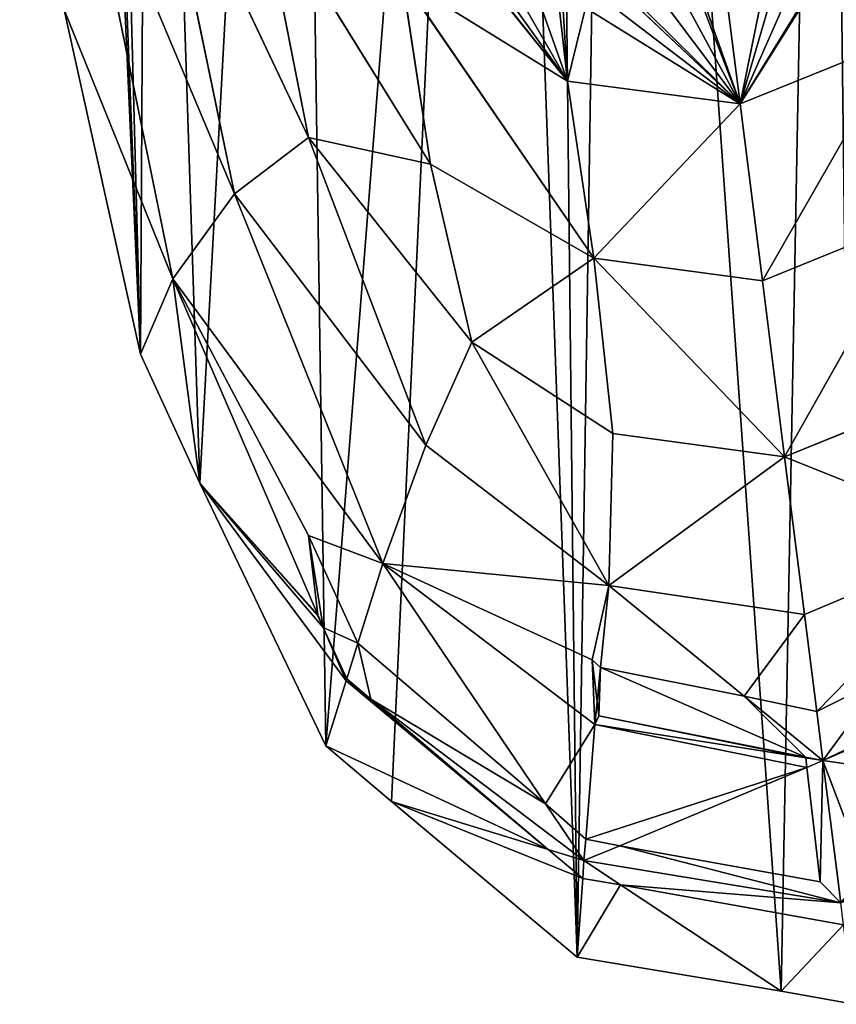
# Model space of a CAD drawing. Extents: x 0 to 1897, y 0 to 2730.
# Drawn here: x 1076 to 1259, y 0 to 221 of the extents above; entities that cross this region are included whole.
import ezdxf

# ---------------------------------------------------------------- set-up
doc = ezdxf.new("R2010")
doc.units = 0
doc.header["$LTSCALE"] = 25.4
doc.layers.get('0').update_dxf_attribs({"color": 13, "linetype": 'CONTINUOUS'})

msp = doc.modelspace()

# ---------------------------------------------------------------- linework, layer by layer
at = {"color": 0}
for p, q in [((1106.48, 267.02, 72.79), (1124.23, 181.75, 68.26)), ((1140.79, 194.39, 97.47), (1106.48, 267.02, 72.79)), ((1106.48, 267.02, 72.79), (1124.23, 181.75, 68.26)), ((1140.79, 194.39, 97.47), (1106.48, 267.02, 72.79)), ((1089.81, 263.66, 36.57), (1124.23, 181.75, 68.26)), ((1110.4, 162.7, 34.26), (1089.81, 263.66, 36.57)), ((1089.81, 263.66, 36.57), (1124.23, 181.75, 68.26)), ((1110.4, 162.7, 34.26), (1089.81, 263.66, 36.57)), ((1129.8, 250.3, 104.37), (1168.22, 188.41, 122.1)), ((1129.8, 250.3, 104.37), (1168.22, 188.41, 122.1)), ((1140.79, 194.39, 97.47), (1129.8, 250.3, 104.37)), ((1140.79, 194.39, 97.47), (1129.8, 250.3, 104.37)), ((1233.12, 237.81, 150.64), (1237.65, 201.96, 144.81)), ((1233.12, 237.81, 150.64), (1237.65, 201.96, 144.81)), ((1237.65, 201.96, 144.81), (1258.24, 234.74, 146.6)), ((1237.65, 201.96, 144.81), (1258.24, 234.74, 146.6)), ((1161.87, 230.01, 129.77), (1168.22, 188.41, 122.1)), ((1161.87, 230.01, 129.77), (1204.85, 167.36, 133.27)), ((1161.87, 230.01, 129.77), (1198.97, 207.08, 141.03)), ((1161.87, 230.01, 129.77), (1204.85, 167.36, 133.27)), ((1161.87, 230.01, 129.77), (1198.97, 207.08, 141.03)), ((1161.87, 230.01, 129.77), (1168.22, 188.41, 122.1)), ((1237.65, 201.96, 144.81), (1211.72, 226.53, 146.47)), ((1237.65, 201.96, 144.81), (1211.72, 226.53, 146.47)), ((1110.4, 162.7, 34.26), (1085.98, 223.08, 10)), ((1085.98, 223.08, 10), (1103.1, 145.83, 10)), ((1085.98, 223.08, 10), (1103.1, 145.83, 10)), ((1110.4, 162.7, 34.26), (1085.98, 223.08, 10)), ((1198.97, 207.08, 141.03), (1197.17, 223.02, 143.97)), ((1198.97, 207.08, 141.03), (1197.17, 223.02, 143.97)), ((1273.83, 216.53, 141.03), (1237.65, 201.96, 144.81)), ((1273.83, 216.53, 141.03), (1237.65, 201.96, 144.81)), ((1204.85, 167.36, 133.27), (1198.97, 207.08, 141.03)), ((1198.97, 207.08, 141.03), (1237.65, 201.96, 144.81)), ((1198.97, 207.08, 141.03), (1237.65, 201.96, 144.81)), ((1204.85, 167.36, 133.27), (1198.97, 207.08, 141.03)), ((1237.65, 201.96, 144.81), (1242.66, 162.29, 136.95)), ((1237.65, 201.96, 144.81), (1242.66, 162.29, 136.95)), ((1124.23, 181.75, 68.26), (1140.79, 194.39, 97.47)), ((1124.23, 181.75, 68.26), (1140.79, 194.39, 97.47)), ((1140.79, 194.39, 97.47), (1167.14, 125.39, 91.95)), ((1177.46, 148.53, 112.49), (1140.79, 194.39, 97.47)), ((1140.79, 194.39, 97.47), (1167.14, 125.39, 91.95)), ((1168.22, 188.41, 122.1), (1140.79, 194.39, 97.47)), ((1168.22, 188.41, 122.1), (1140.79, 194.39, 97.47)), ((1177.46, 148.53, 112.49), (1140.79, 194.39, 97.47)), ((1168.22, 188.41, 122.1), (1177.46, 148.53, 112.49)), ((1168.22, 188.41, 122.1), (1204.85, 167.36, 133.27)), ((1168.22, 188.41, 122.1), (1204.85, 167.36, 133.27)), ((1168.22, 188.41, 122.1), (1177.46, 148.53, 112.49)), ((1124.23, 181.75, 68.26), (1110.4, 162.7, 34.26)), ((1124.23, 181.75, 68.26), (1110.4, 162.7, 34.26)), ((1167.14, 125.39, 91.95), (1124.23, 181.75, 68.26)), ((1124.23, 181.75, 68.26), (1157.5, 98.89, 63.07)), ((1167.14, 125.39, 91.95), (1124.23, 181.75, 68.26)), ((1124.23, 181.75, 68.26), (1157.5, 98.89, 63.07)), ((1278.01, 176.6, 133.27), (1242.66, 162.29, 136.95)), ((1278.01, 176.6, 133.27), (1242.66, 162.29, 136.95)), ((1247.65, 122.78, 123.39), (1278.01, 176.6, 133.27)), ((1247.65, 122.78, 123.39), (1278.01, 176.6, 133.27)), ((1177.46, 148.53, 112.49), (1204.85, 167.36, 133.27)), ((1177.46, 148.53, 112.49), (1204.85, 167.36, 133.27)), ((1242.66, 162.29, 136.95), (1204.85, 167.36, 133.27)), ((1242.66, 162.29, 136.95), (1204.85, 167.36, 133.27)), ((1247.65, 122.78, 123.39), (1204.85, 167.36, 133.27)), ((1209.11, 128.03, 120.22), (1204.85, 167.36, 133.27)), ((1247.65, 122.78, 123.39), (1204.85, 167.36, 133.27)), ((1209.11, 128.03, 120.22), (1204.85, 167.36, 133.27)), ((1103.1, 145.83, 10), (1110.4, 162.7, 34.26)), ((1103.1, 145.83, 10), (1110.4, 162.7, 34.26)), ((1157.5, 98.89, 63.07), (1110.4, 162.7, 34.26)), ((1110.4, 162.7, 34.26), (1142.89, 87.36, 30.82)), ((1157.5, 98.89, 63.07), (1110.4, 162.7, 34.26)), ((1110.4, 162.7, 34.26), (1142.89, 87.36, 30.82)), ((1242.66, 162.29, 136.95), (1247.65, 122.78, 123.39)), ((1242.66, 162.29, 136.95), (1247.65, 122.78, 123.39)), ((1177.46, 148.53, 112.49), (1167.14, 125.39, 91.95)), ((1177.46, 148.53, 112.49), (1167.14, 125.39, 91.95)), ((1177.46, 148.53, 112.49), (1208.22, 93.92, 97.85)), ((1177.46, 148.53, 112.49), (1209.11, 128.03, 120.22)), ((1177.46, 148.53, 112.49), (1208.22, 93.92, 97.85)), ((1177.46, 148.53, 112.49), (1209.11, 128.03, 120.22)), ((1103.1, 145.83, 10), (1116.4, 116.88, 10)), ((1103.1, 145.83, 10), (1116.4, 116.88, 10)), ((1247.65, 122.78, 123.39), (1283.67, 137.45, 120.22)), ((1247.65, 122.78, 123.39), (1283.67, 137.45, 120.22)), ((1209.11, 128.03, 120.22), (1208.22, 93.92, 97.85)), ((1209.11, 128.03, 120.22), (1208.22, 93.92, 97.85)), ((1209.11, 128.03, 120.22), (1247.65, 122.78, 123.39)), ((1209.11, 128.03, 120.22), (1247.65, 122.78, 123.39)), ((1167.14, 125.39, 91.95), (1157.5, 98.89, 63.07)), ((1167.14, 125.39, 91.95), (1157.5, 98.89, 63.07)), ((1167.14, 125.39, 91.95), (1208.22, 93.92, 97.85)), ((1167.14, 125.39, 91.95), (1208.22, 93.92, 97.85)), ((1247.65, 122.78, 123.39), (1208.22, 93.92, 97.85)), ((1247.65, 122.78, 123.39), (1208.22, 93.92, 97.85)), ((1247.65, 122.78, 123.39), (1252.11, 87.45, 100.49)), ((1247.65, 122.78, 123.39), (1293.02, 104.63, 97.85)), ((1247.65, 122.78, 123.39), (1252.11, 87.45, 100.49)), ((1247.65, 122.78, 123.39), (1293.02, 104.63, 97.85)), ((1116.4, 116.88, 10), (1144.68, 58, 10)), ((1149.27, 72.58, 30.15), (1116.4, 116.88, 10)), ((1116.4, 116.88, 10), (1144.68, 58, 10)), ((1149.27, 72.58, 30.15), (1116.4, 116.88, 10)), ((1151.9, 81.01, 40.7), (1140.8, 105.18, 40.7)), ((1140.8, 105.18, 40.7), (1142.89, 87.36, 30.82)), ((1140.8, 105.18, 40.7), (1142.89, 87.36, 30.82)), ((1151.9, 81.01, 40.7), (1140.8, 105.18, 40.7)), ((1252.11, 87.45, 100.49), (1293.02, 104.63, 97.85)), ((1252.11, 87.45, 100.49), (1293.02, 104.63, 97.85)), ((1157.5, 98.89, 63.07), (1151.9, 81.01, 40.7)), ((1157.5, 98.89, 63.07), (1151.9, 81.01, 40.7)), ((1157.5, 98.89, 63.07), (1194.02, 44.95, 40.7)), ((1157.5, 98.89, 63.07), (1205.08, 62.74, 68.73)), ((1157.5, 98.89, 63.07), (1208.22, 93.92, 97.85)), ((1157.5, 98.89, 63.07), (1205.08, 62.74, 68.73)), ((1157.5, 98.89, 63.07), (1194.02, 44.95, 40.7)), ((1157.5, 98.89, 63.07), (1208.22, 93.92, 97.85)), ((1206.37, 75.55, 80.7), (1208.22, 93.92, 97.85)), ((1206.37, 75.55, 80.7), (1208.22, 93.92, 97.85)), ((1238.57, 69.11, 80.7), (1208.22, 93.92, 97.85)), ((1208.22, 93.92, 97.85), (1252.11, 87.45, 100.49)), ((1238.57, 69.11, 80.7), (1208.22, 93.92, 97.85)), ((1208.22, 93.92, 97.85), (1252.11, 87.45, 100.49)), ((1142.89, 87.36, 30.82), (1144.11, 84.53, 30.7)), ((1142.89, 87.36, 30.82), (1142.92, 87.13, 30.7)), ((1142.92, 87.13, 30.7), (1144.11, 84.53, 30.7)), ((1252.11, 87.45, 100.49), (1254.86, 65.66, 80.7)), ((1252.11, 87.45, 100.49), (1254.86, 65.66, 80.7)), ((1144.11, 84.53, 30.7), (1149.4, 73.02, 30.7)), ((1144.11, 84.53, 30.7), (1149.4, 73.02, 30.7)), ((1144.11, 84.53, 30.7), (1149.27, 72.58, 30.15)), ((1144.11, 84.53, 30.7), (1149.27, 72.58, 30.15)), ((1151.9, 81.01, 40.7), (1149.4, 73.02, 30.7)), ((1151.9, 81.01, 40.7), (1149.4, 73.02, 30.7)), ((1194.02, 44.95, 40.7), (1151.9, 81.01, 40.7)), ((1194.02, 44.95, 40.7), (1151.9, 81.01, 40.7)), ((1204.5, 77.23, 80.7), (1205.6, 67.85, 73.51)), ((1206.37, 75.55, 80.7), (1204.5, 77.23, 80.7)), ((1206.37, 75.55, 80.7), (1204.5, 77.23, 80.7)), ((1204.5, 77.23, 80.7), (1205.6, 67.85, 73.51)), ((1205.6, 67.85, 73.51), (1206.37, 75.55, 80.7)), ((1205.6, 67.85, 73.51), (1206.37, 75.55, 80.7)), ((1238.57, 69.11, 80.7), (1206.37, 75.55, 80.7)), ((1238.57, 69.11, 80.7), (1206.37, 75.55, 80.7)), ((1149.4, 73.02, 30.7), (1149.27, 72.58, 30.15)), ((1149.4, 73.02, 30.7), (1149.27, 72.58, 30.15)), ((1149.4, 73.02, 30.7), (1154.79, 68.41, 30.7)), ((1149.4, 73.02, 30.7), (1154.79, 68.41, 30.7)), ((1269.79, 73.06, 80.7), (1254.86, 65.66, 80.7)), ((1269.79, 73.06, 80.7), (1254.86, 65.66, 80.7)), ((1256.25, 54.66, 70.7), (1269.79, 73.06, 80.7)), ((1256.25, 54.66, 70.7), (1269.79, 73.06, 80.7)), ((1149.27, 72.58, 30.15), (1144.68, 58, 10)), ((1149.27, 72.58, 30.15), (1144.68, 58, 10)), ((1149.27, 72.58, 30.15), (1154.79, 68.41, 30.7)), ((1149.27, 72.58, 30.15), (1154.79, 68.41, 30.7)), ((1254.86, 65.66, 80.7), (1238.57, 69.11, 80.7)), ((1256.25, 54.66, 70.7), (1238.57, 69.11, 80.7)), ((1254.86, 65.66, 80.7), (1238.57, 69.11, 80.7)), ((1256.25, 54.66, 70.7), (1238.57, 69.11, 80.7)), ((1154.79, 68.41, 30.7), (1202.64, 32.22, 35.42)), ((1154.79, 68.41, 30.7), (1194.61, 34.69, 30.7)), ((1154.79, 68.41, 30.7), (1194.61, 34.69, 30.7)), ((1154.79, 68.41, 30.7), (1202.64, 32.22, 35.42)), ((1205.08, 62.74, 68.73), (1205.6, 67.85, 73.51)), ((1205.08, 62.74, 68.73), (1205.6, 67.85, 73.51)), ((1205.6, 67.85, 73.51), (1205.97, 64.71, 70.7)), ((1205.6, 67.85, 73.51), (1205.97, 64.71, 70.7)), ((1205.97, 64.71, 70.7), (1252.37, 55.43, 70.7)), ((1205.97, 64.71, 70.7), (1252.37, 55.43, 70.7)), ((1254.86, 65.66, 80.7), (1256.25, 54.66, 70.7)), ((1254.86, 65.66, 80.7), (1256.25, 54.66, 70.7)), ((1203.03, 37.06, 40.7), (1205.08, 62.74, 68.73)), ((1203.03, 37.06, 40.7), (1205.08, 62.74, 68.73)), ((1205.08, 62.74, 68.73), (1252.39, 55.27, 70.55)), ((1205.08, 62.74, 68.73), (1252.39, 55.27, 70.55)), ((1144.68, 58, 10), (1159.41, 45.52, 10)), ((1144.68, 58, 10), (1159.41, 45.52, 10)), ((1252.37, 55.43, 70.7), (1252.39, 55.27, 70.55)), ((1252.37, 55.43, 70.7), (1252.39, 55.27, 70.55)), ((1252.39, 55.27, 70.55), (1252.64, 53.14, 68.31)), ((1252.39, 55.27, 70.55), (1256.25, 54.66, 70.7)), ((1252.39, 55.27, 70.55), (1252.64, 53.14, 68.31)), ((1252.39, 55.27, 70.55), (1256.25, 54.66, 70.7)), ((1262.53, 57.37, 70.44), (1256.25, 54.66, 70.7)), ((1262.53, 57.37, 70.44), (1256.25, 54.66, 70.7)), ((1252.64, 53.14, 68.31), (1210.66, 35.58, 40.7)), ((1252.64, 53.14, 68.31), (1210.66, 35.58, 40.7)), ((1256.25, 54.66, 70.7), (1252.64, 53.14, 68.31)), ((1256.25, 54.66, 70.7), (1252.64, 53.14, 68.31)), ((1252.64, 53.14, 68.31), (1255.65, 27.48, 40.7)), ((1252.64, 53.14, 68.31), (1255.65, 27.48, 40.7)), ((1256.25, 54.66, 70.7), (1262.96, 53.68, 66.58)), ((1256.25, 54.66, 70.7), (1260.28, 22.79, 36.46)), ((1256.25, 54.66, 70.7), (1262.96, 53.68, 66.58)), ((1256.25, 54.66, 70.7), (1260.28, 22.79, 36.46)), ((1159.41, 45.52, 10), (1194.61, 34.69, 30.7)), ((1159.41, 45.52, 10), (1194.61, 34.69, 30.7)), ((1159.41, 45.52, 10), (1201.13, 10.55, 10)), ((1159.41, 45.52, 10), (1201.13, 10.55, 10)), ((1203.03, 37.06, 40.7), (1194.02, 44.95, 40.7)), ((1194.02, 44.95, 40.7), (1202.64, 32.22, 35.42)), ((1203.03, 37.06, 40.7), (1194.02, 44.95, 40.7)), ((1194.02, 44.95, 40.7), (1202.64, 32.22, 35.42)), ((1202.64, 32.22, 35.42), (1203.03, 37.06, 40.7)), ((1202.64, 32.22, 35.42), (1203.03, 37.06, 40.7)), ((1210.66, 35.58, 40.7), (1202.64, 32.22, 35.42)), ((1210.66, 35.58, 40.7), (1202.64, 32.22, 35.42)), ((1210.66, 35.58, 40.7), (1203.03, 37.06, 40.7)), ((1210.66, 35.58, 40.7), (1203.03, 37.06, 40.7)), ((1255.65, 27.48, 40.7), (1210.66, 35.58, 40.7)), ((1255.65, 27.48, 40.7), (1210.66, 35.58, 40.7)), ((1194.61, 34.69, 30.7), (1202.64, 32.22, 35.42)), ((1194.61, 34.69, 30.7), (1202.36, 28.2, 30.7)), ((1194.61, 34.69, 30.7), (1202.64, 32.22, 35.42)), ((1194.61, 34.69, 30.7), (1202.36, 28.2, 30.7)), ((1202.36, 28.2, 30.7), (1202.64, 32.22, 35.42)), ((1202.36, 28.2, 30.7), (1202.64, 32.22, 35.42)), ((1210.85, 26.78, 30.7), (1202.64, 32.22, 35.42)), ((1260.28, 22.79, 36.46), (1202.64, 32.22, 35.42)), ((1210.85, 26.78, 30.7), (1202.64, 32.22, 35.42)), ((1260.28, 22.79, 36.46), (1202.64, 32.22, 35.42)), ((1201.13, 10.55, 10), (1202.36, 28.2, 30.7)), ((1201.13, 10.55, 10), (1202.36, 28.2, 30.7)), ((1202.36, 28.2, 30.7), (1210.85, 26.78, 30.7)), ((1202.36, 28.2, 30.7), (1210.85, 26.78, 30.7)), ((1246.85, 2.92, 10), (1210.85, 26.78, 30.7)), ((1210.85, 26.78, 30.7), (1260.91, 17.83, 30.7)), ((1246.85, 2.92, 10), (1210.85, 26.78, 30.7)), ((1210.85, 26.78, 30.7), (1260.91, 17.83, 30.7)), ((1201.13, 10.55, 10), (1246.85, 2.92, 10)), ((1201.13, 10.55, 10), (1246.85, 2.92, 10)), ((1246.85, 2.92, 10), (1263.16, 0, 10)), ((1246.85, 2.92, 10), (1263.16, 0, 10))]:
    msp.add_line(p, q, dxfattribs=at)

# ---------------------------------------------------------------- meshes
mesh = msp.add_polyface(dxfattribs=at)
corners = [(1090.23, 430.87, 10), (1077.02, 333.4, 10), (1076, 359.36, 10), (1079.72, 252.25, 10), (1085.98, 223.08, 10), (1103.1, 145.83, 10), (1091.21, 447.27, 10), (1094.75, 458.14, 10), (1104.93, 467.27, 10), (1116.4, 116.88, 10), (1137.96, 513.35, 10), (1144.68, 58, 10), (1182.1, 532.89, 10), (1159.41, 45.52, 10), (1201.13, 10.55, 10), (1195.25, 537.56, 10), (1209.15, 536.31, 10), (1246.85, 2.92, 10), (1256.76, 528.36, 10), (1263.16, 0, 10), (1300.21, 491.94, 10), (1278.23, 6.88, 10), (1320.62, 25.65, 10), (1312.34, 485.63, 10), (1318.48, 475.98, 10), (1323.5, 460.34, 10), (1352.32, 69.89, 10), (1355.06, 394.62, 10), (1363.49, 85.64, 10), (1360.54, 369.22, 10), (1378.11, 289.95, 10), (1376.24, 149.71, 10), (1381.92, 181.05, 10), (1379.29, 260.13, 10)]
mesh.append_faces([[corners[k] for k in face] for face in [(0, 1, 2), (32, 30, 33)]], dxfattribs={"vtx0": -1, "color": 0})
mesh.append_faces([[corners[k] for k in face] for face in [(1, 0, 3), (3, 0, 4), (4, 0, 5), (5, 8, 9), (9, 10, 11), (11, 12, 13), (13, 12, 14), (14, 16, 17), (17, 18, 19), (19, 20, 21), (21, 20, 22), (22, 25, 26), (26, 27, 28), (28, 30, 31), (31, 30, 32)]], dxfattribs={"vtx0": -1, "vtx1": -1, "color": 0})
mesh.append_faces([[corners[k] for k in face] for face in [(5, 0, 6), (5, 6, 7), (5, 7, 8), (9, 8, 10), (11, 10, 12), (14, 12, 15), (14, 15, 16), (17, 16, 18), (19, 18, 20), (22, 20, 23), (22, 23, 24), (22, 24, 25), (26, 25, 27), (28, 27, 29), (28, 29, 30)]], dxfattribs={"vtx0": -1, "vtx2": -1, "color": 0})
at = {"color": 23}
mesh = msp.add_polyface(dxfattribs=at)
corners = [(1106.48, 267.02, 72.79), (1089.81, 263.66, 36.57), (1124.23, 181.75, 68.26)]
mesh.append_faces([[corners[k] for k in face] for face in [(0, 1, 2)]], dxfattribs={"color": 23})
mesh = msp.add_polyface(dxfattribs=at)
corners = [(1106.48, 267.02, 72.79), (1124.23, 181.75, 68.26), (1140.79, 194.39, 97.47)]
mesh.append_faces([[corners[k] for k in face] for face in [(0, 1, 2)]], dxfattribs={"color": 23})
mesh = msp.add_polyface(dxfattribs=at)
corners = [(1106.48, 267.02, 72.79), (1140.79, 194.39, 97.47), (1129.8, 250.3, 104.37)]
mesh.append_faces([[corners[k] for k in face] for face in [(0, 1, 2)]], dxfattribs={"color": 23})
mesh = msp.add_polyface(dxfattribs=at)
corners = [(1089.81, 263.66, 36.57), (1085.98, 223.08, 10), (1110.4, 162.7, 34.26), (1079.72, 252.25, 10)]
mesh.append_faces([[corners[k] for k in face] for face in [(0, 1, 2), (1, 0, 3)]], dxfattribs={"vtx0": -1, "color": 23})
mesh = msp.add_polyface(dxfattribs=at)
corners = [(1089.81, 263.66, 36.57), (1110.4, 162.7, 34.26), (1124.23, 181.75, 68.26)]
mesh.append_faces([[corners[k] for k in face] for face in [(0, 1, 2)]], dxfattribs={"color": 23})
mesh = msp.add_polyface(dxfattribs=at)
corners = [(1129.8, 250.3, 104.37), (1168.22, 188.41, 122.1), (1161.87, 230.01, 129.77)]
mesh.append_faces([[corners[k] for k in face] for face in [(0, 1, 2)]], dxfattribs={"color": 23})
mesh = msp.add_polyface(dxfattribs=at)
corners = [(1168.22, 188.41, 122.1), (1129.8, 250.3, 104.37), (1140.79, 194.39, 97.47)]
mesh.append_faces([[corners[k] for k in face] for face in [(0, 1, 2)]], dxfattribs={"color": 23})
mesh = msp.add_polyface(dxfattribs=at)
corners = [(1237.65, 201.96, 144.81), (1245.97, 242.8, 149.52), (1233.12, 237.81, 150.64), (1248.82, 240.15, 148.73), (1253.19, 237.12, 147.67), (1257.85, 234.86, 146.68), (1258.24, 234.74, 146.6)]
mesh.append_faces([[corners[k] for k in face] for face in [(0, 1, 2), (5, 0, 6)]], dxfattribs={"vtx0": -1, "color": 23})
mesh.append_faces([[corners[k] for k in face] for face in [(1, 0, 3), (3, 0, 4), (4, 0, 5)]], dxfattribs={"vtx0": -1, "vtx1": -1, "color": 23})
mesh = msp.add_polyface(dxfattribs=at)
corners = [(1237.65, 201.96, 144.81), (1212.47, 226.89, 146.61), (1211.72, 226.53, 146.47), (1216.74, 229.85, 147.56), (1220.6, 233.51, 148.6), (1224.01, 237.81, 149.71), (1224.61, 238.83, 149.95), (1233.12, 237.81, 150.64)]
mesh.append_faces([[corners[k] for k in face] for face in [(0, 1, 2), (6, 0, 7)]], dxfattribs={"vtx0": -1, "color": 23})
mesh.append_faces([[corners[k] for k in face] for face in [(1, 0, 3), (3, 0, 4), (4, 0, 5), (5, 0, 6)]], dxfattribs={"vtx0": -1, "vtx1": -1, "color": 23})
mesh = msp.add_polyface(dxfattribs=at)
corners = [(1198.97, 207.08, 141.03), (1176.22, 235.37, 137.46), (1161.87, 230.01, 129.77), (1177.13, 234.5, 137.67), (1182.21, 230.49, 139.01), (1187.43, 227.16, 140.57), (1192.72, 224.56, 142.33), (1197.17, 223.02, 143.97)]
mesh.append_faces([[corners[k] for k in face] for face in [(0, 1, 2), (6, 0, 7)]], dxfattribs={"vtx0": -1, "color": 23})
mesh.append_faces([[corners[k] for k in face] for face in [(1, 0, 3), (3, 0, 4), (4, 0, 5), (5, 0, 6)]], dxfattribs={"vtx0": -1, "vtx1": -1, "color": 23})
mesh = msp.add_polyface(dxfattribs=at)
corners = [(1273.83, 216.53, 141.03), (1258.24, 234.74, 146.6), (1237.65, 201.96, 144.81), (1262.71, 233.53, 145.65), (1267.7, 233.03, 144.73), (1271.49, 233.27, 144.12)]
mesh.append_faces([[corners[k] for k in face] for face in [(0, 1, 2), (4, 0, 5)]], dxfattribs={"vtx0": -1, "color": 23})
mesh.append_faces([[corners[k] for k in face] for face in [(1, 0, 3), (3, 0, 4)]], dxfattribs={"vtx0": -1, "vtx1": -1, "color": 23})
mesh = msp.add_polyface(dxfattribs=at)
corners = [(1204.85, 167.36, 133.27), (1161.87, 230.01, 129.77), (1168.22, 188.41, 122.1)]
mesh.append_faces([[corners[k] for k in face] for face in [(0, 1, 2)]], dxfattribs={"color": 23})
mesh = msp.add_polyface(dxfattribs=at)
corners = [(1204.85, 167.36, 133.27), (1198.97, 207.08, 141.03), (1161.87, 230.01, 129.77)]
mesh.append_faces([[corners[k] for k in face] for face in [(0, 1, 2)]], dxfattribs={"color": 23})
mesh = msp.add_polyface(dxfattribs=at)
corners = [(1198.97, 207.08, 141.03), (1197.97, 222.98, 144.06), (1197.17, 223.02, 143.97), (1203.01, 223.49, 144.78), (1237.65, 201.96, 144.81), (1207.87, 224.79, 145.64), (1211.72, 226.53, 146.47)]
mesh.append_faces([[corners[k] for k in face] for face in [(0, 1, 2), (5, 4, 6)]], dxfattribs={"vtx0": -1, "color": 23})
mesh.append_faces([[corners[k] for k in face] for face in [(1, 0, 3), (3, 4, 5)]], dxfattribs={"vtx0": -1, "vtx1": -1, "color": 23})
mesh.append_faces([[corners[k] for k in face] for face in [(3, 0, 4)]], dxfattribs={"vtx0": -1, "vtx2": -1, "color": 23})
mesh = msp.add_polyface(dxfattribs=at)
corners = [(1085.98, 223.08, 10), (1103.1, 145.83, 10), (1110.4, 162.7, 34.26)]
mesh.append_faces([[corners[k] for k in face] for face in [(0, 1, 2)]], dxfattribs={"color": 23})
mesh = msp.add_polyface(dxfattribs=at)
corners = [(1242.66, 162.29, 136.95), (1273.83, 216.53, 141.03), (1237.65, 201.96, 144.81), (1278.01, 176.6, 133.27)]
mesh.append_faces([[corners[k] for k in face] for face in [(0, 1, 2), (1, 0, 3)]], dxfattribs={"vtx0": -1, "color": 23})
mesh = msp.add_polyface(dxfattribs=at)
corners = [(1204.85, 167.36, 133.27), (1237.65, 201.96, 144.81), (1198.97, 207.08, 141.03), (1242.66, 162.29, 136.95)]
mesh.append_faces([[corners[k] for k in face] for face in [(0, 1, 2), (1, 0, 3)]], dxfattribs={"vtx0": -1, "color": 23})
mesh = msp.add_polyface(dxfattribs=at)
corners = [(1140.79, 194.39, 97.47), (1124.23, 181.75, 68.26), (1167.14, 125.39, 91.95)]
mesh.append_faces([[corners[k] for k in face] for face in [(0, 1, 2)]], dxfattribs={"color": 23})
mesh = msp.add_polyface(dxfattribs=at)
corners = [(1177.46, 148.53, 112.49), (1140.79, 194.39, 97.47), (1167.14, 125.39, 91.95)]
mesh.append_faces([[corners[k] for k in face] for face in [(0, 1, 2)]], dxfattribs={"color": 23})
mesh = msp.add_polyface(dxfattribs=at)
corners = [(1140.79, 194.39, 97.47), (1177.46, 148.53, 112.49), (1168.22, 188.41, 122.1)]
mesh.append_faces([[corners[k] for k in face] for face in [(0, 1, 2)]], dxfattribs={"color": 23})
mesh = msp.add_polyface(dxfattribs=at)
corners = [(1204.85, 167.36, 133.27), (1168.22, 188.41, 122.1), (1177.46, 148.53, 112.49)]
mesh.append_faces([[corners[k] for k in face] for face in [(0, 1, 2)]], dxfattribs={"color": 23})
mesh = msp.add_polyface(dxfattribs=at)
corners = [(1124.23, 181.75, 68.26), (1110.4, 162.7, 34.26), (1157.5, 98.89, 63.07)]
mesh.append_faces([[corners[k] for k in face] for face in [(0, 1, 2)]], dxfattribs={"color": 23})
mesh = msp.add_polyface(dxfattribs=at)
corners = [(1124.23, 181.75, 68.26), (1157.5, 98.89, 63.07), (1167.14, 125.39, 91.95)]
mesh.append_faces([[corners[k] for k in face] for face in [(0, 1, 2)]], dxfattribs={"color": 23})
mesh = msp.add_polyface(dxfattribs=at)
corners = [(1278.01, 176.6, 133.27), (1242.66, 162.29, 136.95), (1247.65, 122.78, 123.39)]
mesh.append_faces([[corners[k] for k in face] for face in [(0, 1, 2)]], dxfattribs={"color": 23})
mesh = msp.add_polyface(dxfattribs=at)
corners = [(1283.67, 137.45, 120.22), (1278.01, 176.6, 133.27), (1247.65, 122.78, 123.39)]
mesh.append_faces([[corners[k] for k in face] for face in [(0, 1, 2)]], dxfattribs={"color": 23})
mesh = msp.add_polyface(dxfattribs=at)
corners = [(1209.11, 128.03, 120.22), (1204.85, 167.36, 133.27), (1177.46, 148.53, 112.49)]
mesh.append_faces([[corners[k] for k in face] for face in [(0, 1, 2)]], dxfattribs={"color": 23})
mesh = msp.add_polyface(dxfattribs=at)
corners = [(1247.65, 122.78, 123.39), (1242.66, 162.29, 136.95), (1204.85, 167.36, 133.27)]
mesh.append_faces([[corners[k] for k in face] for face in [(0, 1, 2)]], dxfattribs={"color": 23})
mesh = msp.add_polyface(dxfattribs=at)
corners = [(1247.65, 122.78, 123.39), (1204.85, 167.36, 133.27), (1209.11, 128.03, 120.22)]
mesh.append_faces([[corners[k] for k in face] for face in [(0, 1, 2)]], dxfattribs={"color": 23})
mesh = msp.add_polyface(dxfattribs=at)
corners = [(1144.11, 84.53, 30.7), (1116.4, 116.88, 10), (1149.27, 72.58, 30.15), (1142.92, 87.13, 30.7), (1142.89, 87.36, 30.82), (1110.4, 162.7, 34.26), (1103.1, 145.83, 10)]
mesh.append_faces([[corners[k] for k in face] for face in [(0, 1, 2), (1, 5, 6)]], dxfattribs={"vtx0": -1, "color": 23})
mesh.append_faces([[corners[k] for k in face] for face in [(1, 0, 3), (1, 3, 4), (1, 4, 5)]], dxfattribs={"vtx0": -1, "vtx2": -1, "color": 23})
mesh = msp.add_polyface(dxfattribs=at)
corners = [(1157.5, 98.89, 63.07), (1140.8, 105.18, 40.7), (1151.9, 81.01, 40.7), (1110.4, 162.7, 34.26), (1142.89, 87.36, 30.82)]
mesh.append_faces([[corners[k] for k in face] for face in [(0, 1, 2)]], dxfattribs={"vtx0": -1, "color": 23})
mesh.append_faces([[corners[k] for k in face] for face in [(1, 0, 3)]], dxfattribs={"vtx0": -1, "vtx2": -1, "color": 23})
mesh.append_faces([[corners[k] for k in face] for face in [(3, 4, 1)]], dxfattribs={"vtx2": -1, "color": 23})
mesh = msp.add_polyface(dxfattribs=at)
corners = [(1208.22, 93.92, 97.85), (1177.46, 148.53, 112.49), (1167.14, 125.39, 91.95)]
mesh.append_faces([[corners[k] for k in face] for face in [(0, 1, 2)]], dxfattribs={"color": 23})
mesh = msp.add_polyface(dxfattribs=at)
corners = [(1209.11, 128.03, 120.22), (1177.46, 148.53, 112.49), (1208.22, 93.92, 97.85)]
mesh.append_faces([[corners[k] for k in face] for face in [(0, 1, 2)]], dxfattribs={"color": 23})
mesh = msp.add_polyface(dxfattribs=at)
corners = [(1293.02, 104.63, 97.85), (1283.67, 137.45, 120.22), (1247.65, 122.78, 123.39)]
mesh.append_faces([[corners[k] for k in face] for face in [(0, 1, 2)]], dxfattribs={"color": 23})
mesh = msp.add_polyface(dxfattribs=at)
corners = [(1247.65, 122.78, 123.39), (1209.11, 128.03, 120.22), (1208.22, 93.92, 97.85)]
mesh.append_faces([[corners[k] for k in face] for face in [(0, 1, 2)]], dxfattribs={"color": 23})
mesh = msp.add_polyface(dxfattribs=at)
corners = [(1208.22, 93.92, 97.85), (1167.14, 125.39, 91.95), (1157.5, 98.89, 63.07)]
mesh.append_faces([[corners[k] for k in face] for face in [(0, 1, 2)]], dxfattribs={"color": 23})
mesh = msp.add_polyface(dxfattribs=at)
corners = [(1252.11, 87.45, 100.49), (1247.65, 122.78, 123.39), (1208.22, 93.92, 97.85)]
mesh.append_faces([[corners[k] for k in face] for face in [(0, 1, 2)]], dxfattribs={"color": 23})
mesh = msp.add_polyface(dxfattribs=at)
corners = [(1293.02, 104.63, 97.85), (1247.65, 122.78, 123.39), (1252.11, 87.45, 100.49)]
mesh.append_faces([[corners[k] for k in face] for face in [(0, 1, 2)]], dxfattribs={"color": 23})
mesh = msp.add_polyface(dxfattribs=at)
corners = [(1116.4, 116.88, 10), (1144.68, 58, 10), (1149.27, 72.58, 30.15)]
mesh.append_faces([[corners[k] for k in face] for face in [(0, 1, 2)]], dxfattribs={"color": 23})
at = {"color": 17}
mesh = msp.add_polyface(dxfattribs=at)
corners = [(1151.9, 81.01, 40.7), (1144.11, 84.53, 30.7), (1149.4, 73.02, 30.7), (1140.8, 105.18, 40.7), (1142.89, 87.36, 30.82)]
mesh.append_faces([[corners[k] for k in face] for face in [(0, 1, 2), (1, 3, 4)]], dxfattribs={"vtx0": -1, "color": 17})
mesh.append_faces([[corners[k] for k in face] for face in [(1, 0, 3)]], dxfattribs={"vtx0": -1, "vtx2": -1, "color": 17})
at = {"color": 23}
mesh = msp.add_polyface(dxfattribs=at)
corners = [(1254.86, 65.66, 80.7), (1293.02, 104.63, 97.85), (1252.11, 87.45, 100.49), (1269.79, 73.06, 80.7)]
mesh.append_faces([[corners[k] for k in face] for face in [(0, 1, 2), (1, 0, 3)]], dxfattribs={"vtx0": -1, "color": 23})
mesh = msp.add_polyface(dxfattribs=at)
corners = [(1194.02, 44.95, 40.7), (1157.5, 98.89, 63.07), (1151.9, 81.01, 40.7)]
mesh.append_faces([[corners[k] for k in face] for face in [(0, 1, 2)]], dxfattribs={"color": 23})
mesh = msp.add_polyface(dxfattribs=at)
corners = [(1205.08, 62.74, 68.73), (1194.02, 44.95, 40.7), (1203.03, 37.06, 40.7), (1157.5, 98.89, 63.07)]
mesh.append_faces([[corners[k] for k in face] for face in [(0, 1, 2), (1, 0, 3)]], dxfattribs={"vtx0": -1, "color": 23})
mesh = msp.add_polyface(dxfattribs=at)
corners = [(1205.08, 62.74, 68.73), (1204.5, 77.23, 80.7), (1157.5, 98.89, 63.07), (1205.6, 67.85, 73.51), (1208.22, 93.92, 97.85), (1206.37, 75.55, 80.7)]
mesh.append_faces([[corners[k] for k in face] for face in [(1, 0, 3), (4, 1, 5)]], dxfattribs={"vtx0": -1, "color": 23})
mesh.append_faces([[corners[k] for k in face] for face in [(0, 1, 2)]], dxfattribs={"vtx0": -1, "vtx1": -1, "color": 23})
mesh.append_faces([[corners[k] for k in face] for face in [(1, 4, 2)]], dxfattribs={"vtx0": -1, "vtx2": -1, "color": 23})
mesh = msp.add_polyface(dxfattribs=at)
corners = [(1238.57, 69.11, 80.7), (1208.22, 93.92, 97.85), (1206.37, 75.55, 80.7)]
mesh.append_faces([[corners[k] for k in face] for face in [(0, 1, 2)]], dxfattribs={"color": 23})
mesh = msp.add_polyface(dxfattribs=at)
corners = [(1238.57, 69.11, 80.7), (1252.11, 87.45, 100.49), (1208.22, 93.92, 97.85), (1254.86, 65.66, 80.7)]
mesh.append_faces([[corners[k] for k in face] for face in [(0, 1, 2), (1, 0, 3)]], dxfattribs={"vtx0": -1, "color": 23})
at = {"color": 17}
mesh = msp.add_polyface(dxfattribs=at)
corners = [(1262.53, 57.37, 70.44), (1262.49, 57.66, 70.7), (1256.25, 54.66, 70.7), (1269.79, 73.06, 80.7), (1303.08, 77.19, 70.7), (1299.38, 87.3, 80.7)]
mesh.append_faces([[corners[k] for k in face] for face in [(3, 4, 5)]], dxfattribs={"vtx0": -1, "color": 17})
mesh.append_faces([[corners[k] for k in face] for face in [(1, 3, 2), (3, 1, 4)]], dxfattribs={"vtx0": -1, "vtx2": -1, "color": 17})
mesh.append_faces([[corners[k] for k in face] for face in [(0, 1, 2)]], dxfattribs={"vtx1": -1, "color": 17})
at = {"color": 23}
mesh = msp.add_polyface(dxfattribs=at)
corners = [(1144.11, 84.53, 30.7), (1149.27, 72.58, 30.15), (1149.4, 73.02, 30.7)]
mesh.append_faces([[corners[k] for k in face] for face in [(0, 1, 2)]], dxfattribs={"color": 23})
at = {"color": 17}
mesh = msp.add_polyface(dxfattribs=at)
corners = [(1154.79, 68.41, 30.7), (1151.9, 81.01, 40.7), (1149.4, 73.02, 30.7), (1194.02, 44.95, 40.7), (1202.64, 32.22, 35.42)]
mesh.append_faces([[corners[k] for k in face] for face in [(0, 1, 2), (3, 0, 4)]], dxfattribs={"vtx0": -1, "color": 17})
mesh.append_faces([[corners[k] for k in face] for face in [(1, 0, 3)]], dxfattribs={"vtx0": -1, "vtx1": -1, "color": 17})
mesh = msp.add_polyface(dxfattribs=at)
corners = [(1206.37, 75.55, 80.7), (1204.5, 77.23, 80.7), (1205.6, 67.85, 73.51)]
mesh.append_faces([[corners[k] for k in face] for face in [(0, 1, 2)]], dxfattribs={"color": 17})
mesh = msp.add_polyface(dxfattribs=at)
corners = [(1205.97, 64.71, 70.7), (1206.37, 75.55, 80.7), (1205.6, 67.85, 73.51), (1252.37, 55.43, 70.7), (1238.57, 69.11, 80.7), (1256.25, 54.66, 70.7), (1252.39, 55.27, 70.55)]
mesh.append_faces([[corners[k] for k in face] for face in [(0, 1, 2), (5, 3, 6)]], dxfattribs={"vtx0": -1, "color": 17})
mesh.append_faces([[corners[k] for k in face] for face in [(1, 3, 4), (4, 3, 5)]], dxfattribs={"vtx0": -1, "vtx1": -1, "color": 17})
mesh.append_faces([[corners[k] for k in face] for face in [(1, 0, 3)]], dxfattribs={"vtx0": -1, "vtx2": -1, "color": 17})
at = {"color": 23}
mesh = msp.add_polyface(dxfattribs=at)
corners = [(1154.79, 68.41, 30.7), (1149.4, 73.02, 30.7), (1149.27, 72.58, 30.15)]
mesh.append_faces([[corners[k] for k in face] for face in [(0, 1, 2)]], dxfattribs={"color": 23})
at = {"color": 17}
mesh = msp.add_polyface(dxfattribs=at)
corners = [(1269.79, 73.06, 80.7), (1254.86, 65.66, 80.7), (1256.25, 54.66, 70.7)]
mesh.append_faces([[corners[k] for k in face] for face in [(0, 1, 2)]], dxfattribs={"color": 17})
at = {"color": 23}
mesh = msp.add_polyface(dxfattribs=at)
corners = [(1194.61, 34.69, 30.7), (1144.68, 58, 10), (1159.41, 45.52, 10), (1149.27, 72.58, 30.15), (1154.79, 68.41, 30.7)]
mesh.append_faces([[corners[k] for k in face] for face in [(0, 1, 2), (3, 0, 4)]], dxfattribs={"vtx0": -1, "color": 23})
mesh.append_faces([[corners[k] for k in face] for face in [(1, 0, 3)]], dxfattribs={"vtx0": -1, "vtx1": -1, "color": 23})
at = {"color": 17}
mesh = msp.add_polyface(dxfattribs=at)
corners = [(1256.25, 54.66, 70.7), (1254.86, 65.66, 80.7), (1238.57, 69.11, 80.7)]
mesh.append_faces([[corners[k] for k in face] for face in [(0, 1, 2)]], dxfattribs={"color": 17})
mesh = msp.add_polyface(dxfattribs=at)
corners = [(1202.64, 32.22, 35.42), (1154.79, 68.41, 30.7), (1194.61, 34.69, 30.7)]
mesh.append_faces([[corners[k] for k in face] for face in [(0, 1, 2)]], dxfattribs={"color": 17})
at = {"color": 23}
mesh = msp.add_polyface(dxfattribs=at)
corners = [(1205.08, 62.74, 68.73), (1205.97, 64.71, 70.7), (1205.6, 67.85, 73.51), (1252.39, 55.27, 70.55), (1252.37, 55.43, 70.7)]
mesh.append_faces([[corners[k] for k in face] for face in [(0, 1, 2), (1, 3, 4)]], dxfattribs={"vtx0": -1, "color": 23})
mesh.append_faces([[corners[k] for k in face] for face in [(1, 0, 3)]], dxfattribs={"vtx0": -1, "vtx2": -1, "color": 23})
mesh = msp.add_polyface(dxfattribs=at)
corners = [(1252.64, 53.14, 68.31), (1203.03, 37.06, 40.7), (1210.66, 35.58, 40.7), (1205.08, 62.74, 68.73), (1252.39, 55.27, 70.55)]
mesh.append_faces([[corners[k] for k in face] for face in [(0, 1, 2), (3, 0, 4)]], dxfattribs={"vtx0": -1, "color": 23})
mesh.append_faces([[corners[k] for k in face] for face in [(1, 0, 3)]], dxfattribs={"vtx0": -1, "vtx1": -1, "color": 23})
at = {"color": 17}
mesh = msp.add_polyface(dxfattribs=at)
corners = [(1256.25, 54.66, 70.7), (1252.39, 55.27, 70.55), (1252.64, 53.14, 68.31)]
mesh.append_faces([[corners[k] for k in face] for face in [(0, 1, 2)]], dxfattribs={"color": 17})
mesh = msp.add_polyface(dxfattribs=at)
corners = [(1262.96, 53.68, 66.58), (1262.53, 57.37, 70.44), (1256.25, 54.66, 70.7)]
mesh.append_faces([[corners[k] for k in face] for face in [(0, 1, 2)]], dxfattribs={"color": 17})
mesh = msp.add_polyface(dxfattribs=at)
corners = [(1260.28, 22.79, 36.46), (1210.66, 35.58, 40.7), (1202.64, 32.22, 35.42), (1255.65, 27.48, 40.7), (1256.25, 54.66, 70.7), (1252.64, 53.14, 68.31)]
mesh.append_faces([[corners[k] for k in face] for face in [(0, 1, 2), (3, 4, 5)]], dxfattribs={"vtx0": -1, "color": 17})
mesh.append_faces([[corners[k] for k in face] for face in [(1, 0, 3)]], dxfattribs={"vtx0": -1, "vtx1": -1, "color": 17})
mesh.append_faces([[corners[k] for k in face] for face in [(3, 0, 4)]], dxfattribs={"vtx0": -1, "vtx2": -1, "color": 17})
at = {"color": 23}
mesh = msp.add_polyface(dxfattribs=at)
corners = [(1252.64, 53.14, 68.31), (1210.66, 35.58, 40.7), (1255.65, 27.48, 40.7)]
mesh.append_faces([[corners[k] for k in face] for face in [(0, 1, 2)]], dxfattribs={"color": 23})
at = {"color": 17}
mesh = msp.add_polyface(dxfattribs=at)
corners = [(1305.16, 47.52, 40.7), (1260.28, 22.79, 36.46), (1313.77, 46.26, 35.42), (1265.8, 29.49, 40.7), (1256.25, 54.66, 70.7), (1262.96, 53.68, 66.58)]
mesh.append_faces([[corners[k] for k in face] for face in [(0, 1, 2), (4, 3, 5)]], dxfattribs={"vtx0": -1, "color": 17})
mesh.append_faces([[corners[k] for k in face] for face in [(1, 3, 4)]], dxfattribs={"vtx0": -1, "vtx1": -1, "color": 17})
mesh.append_faces([[corners[k] for k in face] for face in [(1, 0, 3)]], dxfattribs={"vtx0": -1, "vtx2": -1, "color": 17})
at = {"color": 23}
mesh = msp.add_polyface(dxfattribs=at)
corners = [(1202.36, 28.2, 30.7), (1159.41, 45.52, 10), (1201.13, 10.55, 10), (1194.61, 34.69, 30.7)]
mesh.append_faces([[corners[k] for k in face] for face in [(0, 1, 2), (1, 0, 3)]], dxfattribs={"vtx0": -1, "color": 23})
at = {"color": 17}
mesh = msp.add_polyface(dxfattribs=at)
corners = [(1194.02, 44.95, 40.7), (1202.64, 32.22, 35.42), (1203.03, 37.06, 40.7)]
mesh.append_faces([[corners[k] for k in face] for face in [(0, 1, 2)]], dxfattribs={"color": 17})
mesh = msp.add_polyface(dxfattribs=at)
corners = [(1203.03, 37.06, 40.7), (1202.64, 32.22, 35.42), (1210.66, 35.58, 40.7)]
mesh.append_faces([[corners[k] for k in face] for face in [(0, 1, 2)]], dxfattribs={"color": 17})
mesh = msp.add_polyface(dxfattribs=at)
corners = [(1202.64, 32.22, 35.42), (1194.61, 34.69, 30.7), (1202.36, 28.2, 30.7)]
mesh.append_faces([[corners[k] for k in face] for face in [(0, 1, 2)]], dxfattribs={"color": 17})
mesh = msp.add_polyface(dxfattribs=at)
corners = [(1202.64, 32.22, 35.42), (1202.36, 28.2, 30.7), (1210.85, 26.78, 30.7)]
mesh.append_faces([[corners[k] for k in face] for face in [(0, 1, 2)]], dxfattribs={"color": 17})
mesh = msp.add_polyface(dxfattribs=at)
corners = [(1260.28, 22.79, 36.46), (1210.85, 26.78, 30.7), (1260.91, 17.83, 30.7), (1202.64, 32.22, 35.42)]
mesh.append_faces([[corners[k] for k in face] for face in [(0, 1, 2), (1, 0, 3)]], dxfattribs={"vtx0": -1, "color": 17})
at = {"color": 23}
mesh = msp.add_polyface(dxfattribs=at)
corners = [(1210.85, 26.78, 30.7), (1201.13, 10.55, 10), (1246.85, 2.92, 10), (1202.36, 28.2, 30.7)]
mesh.append_faces([[corners[k] for k in face] for face in [(0, 1, 2), (1, 0, 3)]], dxfattribs={"vtx0": -1, "color": 23})
mesh = msp.add_polyface(dxfattribs=at)
corners = [(1260.91, 17.83, 30.7), (1246.85, 2.92, 10), (1263.16, 0, 10), (1210.85, 26.78, 30.7)]
mesh.append_faces([[corners[k] for k in face] for face in [(0, 1, 2), (1, 0, 3)]], dxfattribs={"vtx0": -1, "color": 23})

doc.saveas('drawing.dxf')
